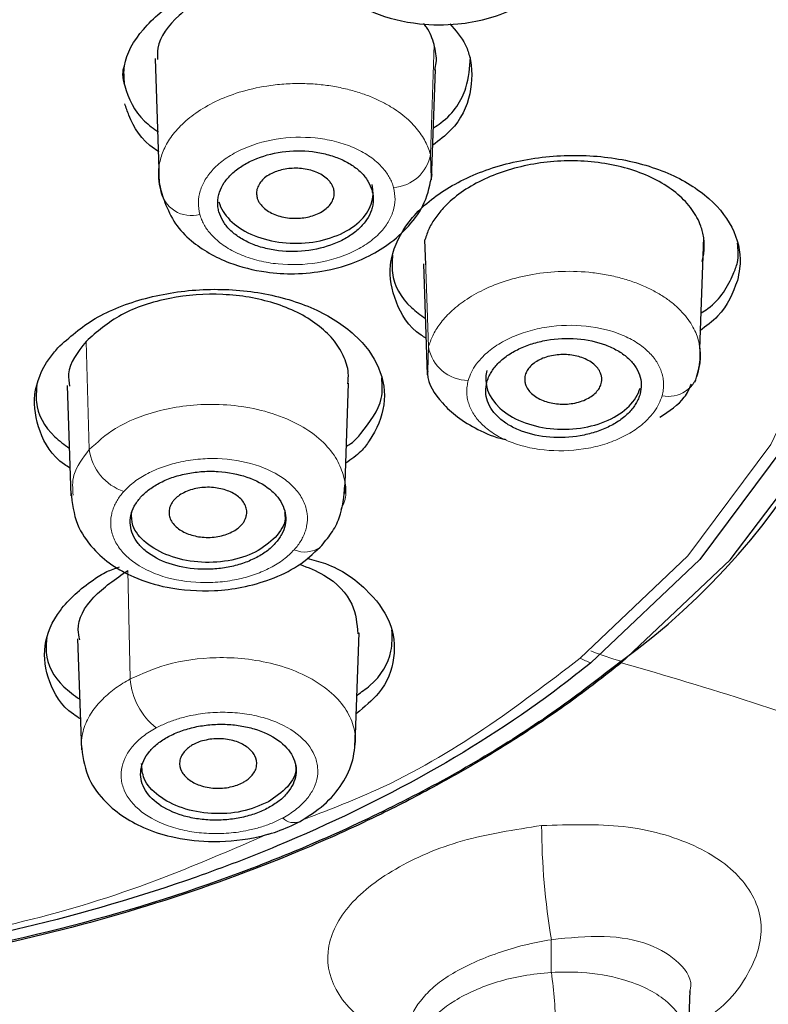
# Model space of a CAD drawing. Units: millimetres. Extents: x 35 to 794, y 37 to 1134.
# Drawn here: x 211 to 221, y 995 to 1007 of the extents above; entities that cross this region are included whole.
import ezdxf

# ---------------------------------------------------------------- set-up
doc = ezdxf.new("R2010")
doc.units = ezdxf.units.MM

msp = doc.modelspace()

# ---------------------------------------------------------------- linework, layer by layer
at = {"color": 8, "linetype": 'Continuous', "lineweight": 18}
for p, q in [((216.416, 1005.476), (216.464, 1006.888)), ((216.425, 1005.156), (216.416, 1005.476)), ((212.943, 1005.054), (212.944, 1005.019)), ((216.391, 1002.999), (216.345, 1004.377)), ((211.987, 1003.071), (212.028, 1001.678)), ((216.391, 1002.999), (216.381, 1002.686)), ((219.864, 1002.735), (219.863, 1002.692)), ((212.555, 998.728), (212.525, 1000.124)), ((217.971, 995.375), (217.971, 994.954))]:
    msp.add_line(p, q, dxfattribs=at)
at = {"color": 7, "linetype": 'Continuous', "lineweight": 25}
for p, q in [((212.877, 1006.709), (212.925, 1005.283)), ((216.432, 1005.148), (216.481, 1006.567)), ((216.355, 1004.054), (216.345, 1004.377)), ((219.883, 1002.976), (219.932, 1004.408)), ((216.327, 1004.066), (216.376, 1002.641)), ((211.744, 1002.504), (211.793, 1001.082)), ((215.315, 1001.113), (215.364, 1002.534)), ((215.45, 997.894), (215.499, 999.322)), ((211.879, 999.244), (211.927, 997.816)), ((219.732, 994), (219.757, 994.721))]:
    msp.add_line(p, q, dxfattribs=at)
at = {"color": 7, "linetype": 'Continuous', "lineweight": 25, "flags": 128}
for points in [[(218.87, 998.936), (220.273, 1000.26), (221.365, 1001.701), (222.122, 1003.227), (222.529, 1004.808), (222.578, 1006.41), (222.267, 1008), (221.603, 1009.544), (220.6, 1011.011), (219.278, 1012.37), (217.666, 1013.592), (215.797, 1014.652), (213.71, 1015.528), (211.448, 1016.201), (209.058, 1016.658), (206.592, 1016.889), (204.099, 1016.889), (201.632, 1016.658)], [(202.851, 1016.275), (205.345, 1016.395), (207.839, 1016.275), (210.277, 1015.918), (212.606, 1015.332), (214.773, 1014.529), (216.73, 1013.528), (218.433, 1012.35), (219.845, 1011.023), (220.934, 1009.576), (221.675, 1008.041), (222.053, 1006.451), (222.058, 1004.844), (221.691, 1003.253), (220.96, 1001.716), (219.881, 1000.266), (218.478, 998.935)]]:
    msp.add_lwpolyline(points, dxfattribs=at)
at = {"color": 8, "linetype": 'Continuous', "lineweight": 18, "flags": 128}
msp.add_lwpolyline([(202.877, 1016.152), (205.345, 1016.271), (207.813, 1016.152), (210.225, 1015.799), (212.53, 1015.219), (214.674, 1014.424), (216.61, 1013.434), (218.295, 1012.269), (219.692, 1010.956), (220.769, 1009.524), (221.503, 1008.004), (221.876, 1006.432), (221.882, 1004.841), (221.519, 1003.268), (220.795, 1001.746), (219.728, 1000.311), (218.34, 998.994)], dxfattribs=at)
at = {"color": 7, "linetype": 'Continuous', "lineweight": 25}
msp.add_arc((213.554, 1006.292), 9.059, 305.9325, 357.1779, dxfattribs=at)
at = {"color": 8, "linetype": 'Continuous', "lineweight": 18}
for centre, radius, start, end in [((215.91, 1005.562), 0.513, 273.5836, 350.3759), ((213.34, 1005.091), 0.402, 190.217, 285.9214), ((216.905, 1003.09), 0.522, 190.108, 269.7646), ((219.477, 1002.755), 0.392, 257.9726, 350.6653), ((212.68, 1001.764), 0.657, 187.5091, 251.6982), ((214.802, 1000.7), 0.339, 246.0158, 305.7741), ((204.913, 949.691), 51.185, 70.2313, 74.1759), ((213.435, 998.792), 0.882, 184.2024, 231.7956), ((214.661, 997.086), 0.206, 225.0933, 292.2904), ((227.02, 996.887), 9.174, 180.2797, 189.4884), ((212.754, 994.197), 5.272, 0.2815, 8.2554)]:
    msp.add_arc(centre, radius, start, end, dxfattribs=at)
at = {"color": 7, "linetype": 'Continuous', "lineweight": 25}
for points, knots in [([(179.136, 993.564), (177.197, 995.137), (175.602, 996.885), (173.227, 1000.598), (172.447, 1002.562), (171.761, 1006.552), (171.856, 1008.578), (172.914, 1012.535), (173.876, 1014.465), (176.594, 1018.08), (178.349, 1019.764), (182.516, 1022.754), (184.927, 1024.06), (190.218, 1026.194), (193.097, 1027.021), (199.099, 1028.131), (202.221, 1028.414), (208.467, 1028.414), (211.589, 1028.131), (217.591, 1027.021), (220.471, 1026.195), (225.761, 1024.061), (228.173, 1022.755), (232.34, 1019.765), (234.095, 1018.081), (236.814, 1014.467), (237.777, 1012.537), (238.835, 1008.58), (238.93, 1006.554), (238.245, 1002.564), (237.465, 1000.6), (235.09, 996.887), (233.496, 995.138), (231.556, 993.565)], [0, 0, 0, 0, 0.0625, 0.0625, 0.125, 0.125, 0.1875, 0.1875, 0.25, 0.25, 0.3125, 0.3125, 0.375, 0.375, 0.4375, 0.4375, 0.5, 0.5, 0.5625, 0.5625, 0.625, 0.625, 0.6875, 0.6875, 0.75, 0.75, 0.8125, 0.8125, 0.875, 0.875, 0.9375, 0.9375, 1, 1, 1, 1]), ([(215.148, 1007.665), (215.227, 1007.591), (215.378, 1007.449), (215.752, 1007.258), (216.226, 1007.139), (216.731, 1007.138), (217.139, 1007.21), (217.526, 1007.348), (217.936, 1007.604), (218.216, 1007.954), (218.348, 1008.317), (218.344, 1008.52), (218.342, 1008.626)], [0, 0, 0, 0, 0.088632, 0.169429, 0.307811, 0.417469, 0.499422, 0.583764, 0.69415, 0.832624, 0.912951, 1, 1, 1, 1]), ([(212.483, 1006.38), (212.476, 1006.459), (212.457, 1006.701), (212.697, 1007.097), (213.164, 1007.5), (213.816, 1007.779), (214.505, 1007.914), (214.941, 1007.876), (215.127, 1007.86)], [0, 0, 0, 0, 0.092233, 0.283497, 0.474809, 0.666219, 0.857722, 1, 1, 1, 1]), ([(215.068, 1007.791), (215.053, 1007.794), (214.923, 1007.817), (214.662, 1007.816), (214.194, 1007.775), (213.643, 1007.61), (213.157, 1007.276), (212.898, 1006.944), (212.905, 1006.745), (212.907, 1006.697)], [0, 0, 0, 0, 0.015063, 0.133469, 0.251806, 0.475963, 0.700161, 0.9272, 1, 1, 1, 1]), ([(216.464, 1006.888), (216.44, 1006.965), (216.412, 1007.059), (216.341, 1007.141), (216.329, 1007.156)], [0, 0, 0, 0, 0.819659, 1, 1, 1, 1]), ([(216.664, 1007.155), (216.74, 1007.07), (216.856, 1006.94), (216.957, 1006.634), (216.958, 1006.255), (216.776, 1005.846), (216.529, 1005.656), (216.448, 1005.594)], [0, 0, 0, 0, 0.178784, 0.270629, 0.563828, 0.857024, 1, 1, 1, 1]), ([(216.472, 1006.559), (216.48, 1006.591), (216.506, 1006.701), (216.481, 1006.81), (216.464, 1006.888)], [0, 0, 0, 0, 0.289027, 1, 1, 1, 1]), ([(216.455, 1005.817), (216.488, 1005.838), (216.701, 1005.978), (216.9, 1006.3), (216.921, 1006.593), (216.93, 1006.722)], [0, 0, 0, 0, 0.091819, 0.597827, 1, 1, 1, 1]), ([(212.472, 1006.608), (212.465, 1006.575), (212.446, 1006.49), (212.515, 1006.247), (212.624, 1005.972), (212.856, 1005.809), (212.919, 1005.764)], [0, 0, 0, 0, 0.108016, 0.273179, 0.800433, 1, 1, 1, 1]), ([(212.928, 1005.509), (212.907, 1005.521), (212.705, 1005.643), (212.573, 1005.872), (212.502, 1006.078), (212.485, 1006.127)], [0, 0, 0, 0, 0.080839, 0.780821, 1, 1, 1, 1]), ([(213.696, 1004.737), (213.691, 1004.758), (213.681, 1004.8), (213.679, 1004.863), (213.686, 1004.927), (213.708, 1005.011), (213.759, 1005.114), (213.856, 1005.227), (213.985, 1005.328), (214.191, 1005.437), (214.503, 1005.524), (214.838, 1005.527), (215.087, 1005.48), (215.259, 1005.421), (215.409, 1005.342), (215.529, 1005.244), (215.621, 1005.133), (215.651, 1005.051), (215.665, 1005.011)], [0, 0, 0, 0, 0.0314672, 0.0626331, 0.093804, 0.1252864, 0.1878401, 0.2504536, 0.3130347, 0.3756674, 0.5003, 0.6249341, 0.6875244, 0.7501546, 0.8127018, 0.8752611, 0.9376177, 1, 1, 1, 1]), ([(216.36, 1003.112), (216.339, 1003.125), (216.139, 1003.244), (215.949, 1003.574), (215.877, 1003.941), (215.95, 1004.313), (216.149, 1004.676), (216.633, 1005.073), (217.287, 1005.353), (218.039, 1005.484), (218.803, 1005.45), (219.494, 1005.257), (220.034, 1004.924), (220.358, 1004.491), (220.422, 1004.116), (220.375, 1003.906), (220.364, 1003.855)], [0, 0, 0, 0, 0.0099534, 0.0951538, 0.1802694, 0.2069019, 0.291951, 0.3769987, 0.4620856, 0.5472547, 0.6325009, 0.7177851, 0.8030516, 0.8882521, 0.9733677, 1, 1, 1, 1]), ([(219.911, 1004.098), (219.917, 1004.124), (219.929, 1004.175), (219.938, 1004.252), (219.939, 1004.328), (219.932, 1004.404), (219.917, 1004.48), (219.879, 1004.604), (219.789, 1004.772), (219.607, 1004.966), (219.367, 1005.132), (219.076, 1005.261), (218.749, 1005.35), (218.401, 1005.394), (218.048, 1005.394), (217.703, 1005.351), (217.372, 1005.268), (217.069, 1005.145), (216.803, 1004.99), (216.611, 1004.824), (216.48, 1004.667), (216.394, 1004.525), (216.361, 1004.427), (216.345, 1004.377)], [0, 0, 0, 0, 0.021316, 0.042451, 0.063499, 0.084555, 0.105714, 0.127071, 0.19057, 0.254091, 0.317762, 0.38137, 0.444883, 0.508366, 0.56945, 0.630604, 0.69164, 0.752777, 0.814654, 0.876456, 0.917818, 0.958766, 1, 1, 1, 1]), ([(212.925, 1005.323), (212.923, 1005.244), (212.919, 1005.086), (212.973, 1004.935), (213, 1004.859)], [0, 0, 0, 0, 0.49956, 1, 1, 1, 1]), ([(213, 1004.859), (213.04, 1004.765), (213.115, 1004.586), (213.382, 1004.307), (213.778, 1004.077), (214.257, 1003.957), (214.68, 1003.931), (215.122, 1003.976), (215.538, 1004.111), (215.892, 1004.32), (216.155, 1004.556), (216.367, 1004.862), (216.413, 1005.095), (216.437, 1005.217)], [0, 0, 0, 0, 0.084415, 0.161141, 0.291622, 0.394003, 0.469885, 0.551943, 0.66583, 0.736022, 0.815231, 0.90338, 1, 1, 1, 1]), ([(215.173, 1005.031), (215.169, 1005.044), (215.16, 1005.07), (215.136, 1005.108), (215.1, 1005.152), (215.046, 1005.198), (214.943, 1005.256), (214.788, 1005.298), (214.591, 1005.3), (214.406, 1005.255), (214.283, 1005.181), (214.217, 1005.104), (214.188, 1005.043), (214.175, 1004.98), (214.183, 1004.939), (214.186, 1004.92)], [0, 0, 0, 0, 0.039238, 0.079353, 0.120995, 0.186602, 0.250488, 0.380202, 0.500047, 0.619892, 0.749606, 0.813145, 0.879099, 0.940738, 1, 1, 1, 1]), ([(213.696, 1004.864), (213.741, 1004.698), (213.893, 1004.546), (214.322, 1004.353), (214.597, 1004.313), (215.112, 1004.372), (215.35, 1004.469), (215.65, 1004.745), (215.711, 1004.922), (215.665, 1005.087)], [0, 0, 0, 0, 0.25, 0.25, 0.5, 0.5, 0.75, 0.75, 1, 1, 1, 1]), ([(215.665, 1005.011), (215.67, 1004.99), (215.68, 1004.948), (215.682, 1004.885), (215.675, 1004.821), (215.653, 1004.737), (215.602, 1004.634), (215.505, 1004.521), (215.377, 1004.42), (215.17, 1004.311), (214.858, 1004.224), (214.524, 1004.221), (214.274, 1004.268), (214.103, 1004.327), (213.953, 1004.406), (213.832, 1004.504), (213.741, 1004.615), (213.711, 1004.696), (213.696, 1004.737)], [0, 0, 0, 0, 0.031467, 0.062633, 0.093804, 0.125286, 0.18784, 0.250454, 0.313034, 0.375667, 0.5003, 0.624934, 0.687524, 0.750155, 0.812702, 0.875261, 0.937618, 1, 1, 1, 1]), ([(214.186, 1004.92), (214.191, 1004.907), (214.199, 1004.881), (214.223, 1004.843), (214.26, 1004.799), (214.314, 1004.753), (214.416, 1004.695), (214.571, 1004.652), (214.769, 1004.651), (214.953, 1004.696), (215.076, 1004.77), (215.142, 1004.847), (215.171, 1004.908), (215.184, 1004.971), (215.177, 1005.012), (215.173, 1005.031)], [0, 0, 0, 0, 0.039238, 0.079353, 0.120995, 0.186602, 0.250488, 0.380202, 0.500047, 0.619892, 0.749606, 0.813145, 0.879099, 0.940738, 1, 1, 1, 1]), ([(219.898, 1003.436), (219.927, 1003.454), (220.139, 1003.59), (220.268, 1003.829), (220.387, 1004.117), (220.374, 1004.251), (220.366, 1004.335)], [0, 0, 0, 0, 0.079828, 0.582604, 0.739921, 1, 1, 1, 1]), ([(215.93, 1004.183), (215.924, 1004.106), (215.906, 1003.868), (216.064, 1003.573), (216.289, 1003.412), (216.351, 1003.367)], [0, 0, 0, 0, 0.258843, 0.795511, 1, 1, 1, 1]), ([(220.364, 1003.855), (220.304, 1003.694), (220.215, 1003.454), (219.963, 1003.267), (219.88, 1003.206)], [0, 0, 0, 0, 0.673943, 1, 1, 1, 1]), ([(211.624, 1002.988), (211.772, 1003.121), (212.068, 1003.388), (212.74, 1003.648), (213.491, 1003.764), (214.255, 1003.716), (214.941, 1003.511), (215.473, 1003.172), (215.79, 1002.737), (215.861, 1002.254), (215.706, 1001.891), (215.521, 1001.639), (215.398, 1001.553), (215.329, 1001.505)], [0, 0, 0, 0, 0.102883, 0.205765, 0.308673, 0.411633, 0.514643, 0.617678, 0.720701, 0.823682, 0.926608, 0.958836, 1, 1, 1, 1]), ([(215.355, 1002.525), (215.359, 1002.572), (215.37, 1002.695), (215.304, 1002.89), (215.172, 1003.102), (214.97, 1003.29), (214.713, 1003.448), (214.319, 1003.604), (213.751, 1003.702), (213.051, 1003.648), (212.405, 1003.437), (212.126, 1003.193), (211.987, 1003.071)], [0, 0, 0, 0, 0.045932, 0.121571, 0.197447, 0.273233, 0.34881, 0.424343, 0.567419, 0.710522, 0.855437, 1, 1, 1, 1]), ([(211.987, 1003.071), (211.88, 1002.934), (211.734, 1002.747), (211.767, 1002.547), (211.776, 1002.494)], [0, 0, 0, 0, 0.732645, 1, 1, 1, 1]), ([(217.143, 1002.548), (217.149, 1002.569), (217.163, 1002.61), (217.194, 1002.671), (217.234, 1002.729), (217.299, 1002.804), (217.4, 1002.89), (217.551, 1002.977), (217.722, 1003.044), (217.972, 1003.104), (218.307, 1003.121), (218.618, 1003.053), (218.825, 1002.957), (218.953, 1002.866), (219.05, 1002.76), (219.11, 1002.642), (219.136, 1002.519), (219.12, 1002.435), (219.112, 1002.394)], [0, 0, 0, 0, 0.031454, 0.062607, 0.093766, 0.125237, 0.187778, 0.250384, 0.312972, 0.375618, 0.5003, 0.624985, 0.687588, 0.750225, 0.812764, 0.87531, 0.937643, 1, 1, 1, 1]), ([(219.817, 1002.545), (219.845, 1002.631), (219.9, 1002.803), (219.883, 1002.978), (219.875, 1003.066)], [0, 0, 0, 0, 0.500067, 1, 1, 1, 1]), ([(211.781, 1001.441), (211.756, 1001.456), (211.554, 1001.58), (211.366, 1001.913), (211.285, 1002.386), (211.431, 1002.756), (211.587, 1002.943), (211.624, 1002.988)], [0, 0, 0, 0, 0.040121, 0.329986, 0.619731, 0.909323, 1, 1, 1, 1]), ([(218.614, 1002.527), (218.617, 1002.54), (218.622, 1002.566), (218.62, 1002.606), (218.609, 1002.655), (218.583, 1002.71), (218.518, 1002.786), (218.396, 1002.859), (218.213, 1002.904), (218.017, 1002.902), (217.863, 1002.86), (217.762, 1002.803), (217.702, 1002.752), (217.657, 1002.696), (217.642, 1002.657), (217.635, 1002.638)], [0, 0, 0, 0, 0.039213, 0.079305, 0.120927, 0.186509, 0.250388, 0.380133, 0.500047, 0.619961, 0.749706, 0.813235, 0.879167, 0.940773, 1, 1, 1, 1]), ([(216.381, 1002.686), (216.38, 1002.676), (216.373, 1002.532), (216.516, 1002.324), (216.757, 1002.089), (217.027, 1001.933), (217.244, 1001.835), (217.377, 1001.81), (217.386, 1001.808)], [0, 0, 0, 0, 0.026896, 0.3719, 0.563675, 0.767792, 0.984216, 1, 1, 1, 1]), ([(217.143, 1002.694), (217.097, 1002.528), (217.158, 1002.351), (217.459, 1002.075), (217.696, 1001.978), (218.212, 1001.92), (218.487, 1001.959), (218.916, 1002.152), (219.067, 1002.305), (219.112, 1002.47)], [0, 0, 0, 0, 0.25, 0.25, 0.5, 0.5, 0.75, 0.75, 1, 1, 1, 1]), ([(215.522, 1001.885), (215.636, 1002.034), (215.813, 1002.263), (215.797, 1002.512), (215.791, 1002.601)], [0, 0, 0, 0, 0.643983, 1, 1, 1, 1]), ([(219.112, 1002.394), (219.106, 1002.373), (219.093, 1002.332), (219.061, 1002.271), (219.021, 1002.213), (218.956, 1002.138), (218.855, 1002.052), (218.705, 1001.966), (218.533, 1001.898), (218.283, 1001.838), (217.949, 1001.821), (217.637, 1001.889), (217.431, 1001.985), (217.303, 1002.076), (217.206, 1002.182), (217.146, 1002.3), (217.119, 1002.424), (217.135, 1002.507), (217.143, 1002.548)], [0, 0, 0, 0, 0.0314542, 0.0626074, 0.0937663, 0.1252373, 0.1877781, 0.250384, 0.3129714, 0.3756176, 0.5003002, 0.6249849, 0.6875867, 0.7502249, 0.8127641, 0.8753101, 0.9376433, 1, 1, 1, 1]), ([(217.635, 1002.638), (217.633, 1002.625), (217.627, 1002.599), (217.629, 1002.558), (217.64, 1002.51), (217.666, 1002.455), (217.731, 1002.379), (217.853, 1002.305), (218.036, 1002.261), (218.232, 1002.262), (218.386, 1002.305), (218.487, 1002.362), (218.547, 1002.413), (218.592, 1002.468), (218.607, 1002.508), (218.614, 1002.527)], [0, 0, 0, 0, 0.039213, 0.079305, 0.120927, 0.186509, 0.250388, 0.380133, 0.500047, 0.619961, 0.749706, 0.813235, 0.879167, 0.940773, 1, 1, 1, 1]), ([(211.354, 1002.503), (211.348, 1002.432), (211.327, 1002.202), (211.481, 1001.909), (211.707, 1001.743), (211.772, 1001.695)], [0, 0, 0, 0, 0.241466, 0.781598, 1, 1, 1, 1]), ([(219.368, 1002.097), (219.488, 1002.176), (219.676, 1002.3), (219.746, 1002.463), (219.772, 1002.522)], [0, 0, 0, 0, 0.640827, 1, 1, 1, 1]), ([(215.336, 1001.722), (215.356, 1001.733), (215.433, 1001.78), (215.484, 1001.84), (215.522, 1001.885)], [0, 0, 0, 0, 0.250385, 1, 1, 1, 1]), ([(212.689, 1001.066), (212.706, 1001.084), (212.74, 1001.12), (212.802, 1001.169), (212.87, 1001.215), (212.97, 1001.271), (213.11, 1001.329), (213.295, 1001.376), (213.489, 1001.401), (213.752, 1001.401), (214.069, 1001.34), (214.32, 1001.206), (214.458, 1001.069), (214.527, 1000.954), (214.56, 1000.832), (214.552, 1000.708), (214.51, 1000.585), (214.451, 1000.51), (214.421, 1000.473)], [0, 0, 0, 0, 0.031467, 0.062633, 0.093804, 0.125286, 0.18784, 0.250454, 0.313035, 0.375667, 0.5003, 0.624934, 0.687524, 0.750155, 0.812702, 0.875261, 0.937618, 1, 1, 1, 1]), ([(213.988, 1000.71), (213.998, 1000.722), (214.017, 1000.746), (214.037, 1000.784), (214.052, 1000.833), (214.057, 1000.891), (214.036, 1000.977), (213.96, 1001.074), (213.811, 1001.157), (213.624, 1001.199), (213.456, 1001.193), (213.329, 1001.161), (213.245, 1001.126), (213.172, 1001.083), (213.137, 1001.049), (213.12, 1001.032)], [0, 0, 0, 0, 0.039238, 0.079353, 0.120995, 0.186602, 0.250488, 0.380202, 0.500047, 0.619892, 0.749606, 0.813145, 0.879099, 0.940738, 1, 1, 1, 1]), ([(215, 1000.425), (215.049, 1000.483), (215.149, 1000.599), (215.288, 1000.866), (215.305, 1001.078), (215.317, 1001.22)], [0, 0, 0, 0, 0.246097, 0.49669, 1, 1, 1, 1]), ([(211.792, 1001.132), (211.809, 1000.99), (211.84, 1000.726), (212.118, 1000.323), (212.516, 1000.049), (213.063, 999.881), (213.554, 999.847), (214.007, 999.902), (214.375, 1000.007), (214.734, 1000.178), (214.909, 1000.34), (215, 1000.425)], [0, 0, 0, 0, 0.11349, 0.212343, 0.377482, 0.487086, 0.626439, 0.707911, 0.797214, 0.894489, 1, 1, 1, 1]), ([(214.421, 1000.473), (214.404, 1000.455), (214.37, 1000.419), (214.308, 1000.369), (214.24, 1000.323), (214.14, 1000.268), (214, 1000.21), (213.815, 1000.162), (213.621, 1000.138), (213.358, 1000.138), (213.041, 1000.198), (212.79, 1000.332), (212.652, 1000.47), (212.583, 1000.585), (212.55, 1000.707), (212.558, 1000.831), (212.6, 1000.953), (212.659, 1001.028), (212.689, 1001.066)], [0, 0, 0, 0, 0.0314673, 0.0626331, 0.0938039, 0.1252864, 0.1878399, 0.2504536, 0.3130339, 0.3756674, 0.5003, 0.6249341, 0.6875237, 0.7501546, 0.8127015, 0.8752611, 0.9376176, 1, 1, 1, 1]), ([(213.12, 1001.032), (213.111, 1001.021), (213.091, 1000.997), (213.071, 1000.958), (213.056, 1000.91), (213.051, 1000.852), (213.072, 1000.765), (213.148, 1000.669), (213.298, 1000.586), (213.484, 1000.544), (213.652, 1000.55), (213.779, 1000.582), (213.863, 1000.617), (213.936, 1000.66), (213.971, 1000.694), (213.988, 1000.71)], [0, 0, 0, 0, 0.0392379, 0.0793534, 0.120995, 0.1866022, 0.2504881, 0.3802021, 0.500047, 0.619892, 0.749606, 0.813145, 0.8790992, 0.9407382, 1, 1, 1, 1]), ([(214.421, 1000.55), (214.343, 1000.482), (214.186, 1000.345), (213.819, 1000.234), (213.422, 1000.217), (213.041, 1000.3), (212.745, 1000.469), (212.572, 1000.674), (212.572, 1000.815), (212.572, 1000.872)], [0, 0, 0, 0, 0.149976, 0.299952, 0.449927, 0.599903, 0.749879, 0.899855, 1, 1, 1, 1]), ([(214.538, 1000.87), (214.543, 1000.842), (214.563, 1000.73), (214.482, 1000.627), (214.421, 1000.55)], [0, 0, 0, 0, 0.249394, 1, 1, 1, 1]), ([(214.828, 1000.283), (214.909, 1000.261), (215.218, 1000.178), (215.611, 999.893), (215.929, 999.472), (215.98, 999), (215.825, 998.58), (215.567, 998.368), (215.464, 998.283)], [0, 0, 0, 0, 0.070286, 0.269576, 0.468955, 0.668292, 0.867476, 1, 1, 1, 1]), ([(211.914, 998.216), (211.883, 998.235), (211.676, 998.361), (211.488, 998.692), (211.416, 999.156), (211.616, 999.623), (211.958, 999.927), (212.236, 1000.108), (212.362, 1000.151), (212.417, 1000.17)], [0, 0, 0, 0, 0.0368376, 0.2482567, 0.4596314, 0.6708428, 0.8818436, 0.9478653, 1, 1, 1, 1]), ([(214.734, 1000.205), (214.842, 1000.162), (215.149, 1000.04), (215.447, 999.715), (215.471, 999.439), (215.482, 999.311)], [0, 0, 0, 0, 0.226277, 0.640233, 1, 1, 1, 1]), ([(211.907, 999.233), (211.898, 999.276), (211.857, 999.461), (212.049, 999.798), (212.367, 1000.015), (212.525, 1000.124)], [0, 0, 0, 0, 0.13086, 0.565738, 1, 1, 1, 1]), ([(211.483, 999.259), (211.476, 999.195), (211.452, 998.976), (211.603, 998.688), (211.834, 998.519), (211.905, 998.467)], [0, 0, 0, 0, 0.22088, 0.759201, 1, 1, 1, 1]), ([(215.472, 998.52), (215.529, 998.56), (215.756, 998.719), (215.93, 999.021), (215.924, 999.267), (215.921, 999.358)], [0, 0, 0, 0, 0.175628, 0.694243, 1, 1, 1, 1]), ([(218.87, 998.936), (218.676, 998.783), (218.287, 998.478), (217.657, 998.047), (217.059, 997.675), (216.434, 997.322), (215.718, 996.952), (214.576, 996.432), (213.017, 995.856), (211.078, 995.326), (209.096, 994.967), (207.336, 994.764), (206.255, 994.753), (205.829, 994.748)], [0, 0, 0, 0, 0.061139, 0.122277, 0.183416, 0.227076, 0.288028, 0.366269, 0.505742, 0.645215, 0.784688, 0.915174, 1, 1, 1, 1]), ([(218.87, 998.956), (218.596, 998.744), (217.767, 998.103), (216.165, 997.155), (214.018, 996.205), (211.668, 995.472), (209.177, 994.983), (207.209, 994.776), (206.096, 994.757), (205.852, 994.753)], [0, 0, 0, 0, 0.08559, 0.259115, 0.432641, 0.604181, 0.777706, 0.951231, 1, 1, 1, 1]), ([(218.478, 998.935), (218.351, 998.834), (217.713, 998.328), (216.422, 997.494), (214.801, 996.706), (213.06, 996.038), (211.581, 995.604), (209.683, 995.198), (208.125, 994.987), (206.846, 994.885), (206.343, 994.876), (206.24, 994.874)], [0, 0, 0, 0, 0.042741, 0.214127, 0.385513, 0.471037, 0.642423, 0.727947, 0.893756, 0.97819, 1, 1, 1, 1]), ([(213.046, 997.987), (213.072, 998), (213.123, 998.026), (213.207, 998.059), (213.295, 998.088), (213.418, 998.119), (213.579, 998.143), (213.777, 998.149), (213.971, 998.131), (214.214, 998.076), (214.476, 997.952), (214.636, 997.775), (214.69, 997.618), (214.691, 997.496), (214.655, 997.376), (214.581, 997.262), (214.475, 997.156), (214.379, 997.099), (214.332, 997.071)], [0, 0, 0, 0, 0.031454, 0.062607, 0.093766, 0.125237, 0.187778, 0.250384, 0.312972, 0.375618, 0.5003, 0.624985, 0.687588, 0.750225, 0.812764, 0.87531, 0.937643, 1, 1, 1, 1]), ([(214.332, 997.071), (214.306, 997.057), (214.255, 997.031), (214.171, 996.998), (214.082, 996.969), (213.96, 996.939), (213.798, 996.914), (213.601, 996.909), (213.407, 996.927), (213.164, 996.982), (212.902, 997.105), (212.742, 997.283), (212.688, 997.44), (212.687, 997.561), (212.723, 997.682), (212.797, 997.796), (212.903, 997.901), (212.998, 997.958), (213.046, 997.987)], [0, 0, 0, 0, 0.031454, 0.062607, 0.093766, 0.125237, 0.187778, 0.250384, 0.312971, 0.375618, 0.5003, 0.624985, 0.687587, 0.750225, 0.812764, 0.87531, 0.937643, 1, 1, 1, 1]), ([(214.739, 996.895), (214.846, 996.963), (215.063, 997.1), (215.294, 997.378), (215.441, 997.689), (215.446, 997.904), (215.449, 998.011)], [0, 0, 0, 0, 0.242144, 0.491455, 0.74503, 1, 1, 1, 1]), ([(211.926, 997.883), (211.943, 997.747), (211.974, 997.49), (212.246, 997.097), (212.629, 996.837), (213.103, 996.682), (213.59, 996.619), (214.063, 996.659), (214.46, 996.762), (214.644, 996.85), (214.739, 996.895)], [0, 0, 0, 0, 0.1286373, 0.2431586, 0.4313241, 0.5372509, 0.6669848, 0.8207564, 0.9072322, 1, 1, 1, 1]), ([(213.367, 997.886), (213.352, 997.877), (213.322, 997.859), (213.283, 997.827), (213.243, 997.786), (213.208, 997.733), (213.182, 997.648), (213.202, 997.541), (213.298, 997.431), (213.449, 997.352), (213.609, 997.321), (213.744, 997.322), (213.841, 997.337), (213.931, 997.361), (213.981, 997.385), (214.006, 997.397)], [0, 0, 0, 0, 0.039213, 0.079305, 0.120927, 0.186509, 0.250388, 0.380133, 0.500047, 0.619961, 0.749706, 0.813235, 0.879167, 0.940773, 1, 1, 1, 1]), ([(214.006, 997.397), (214.021, 997.405), (214.052, 997.423), (214.09, 997.455), (214.13, 997.497), (214.165, 997.549), (214.191, 997.634), (214.171, 997.741), (214.076, 997.851), (213.924, 997.931), (213.764, 997.962), (213.629, 997.96), (213.533, 997.945), (213.442, 997.922), (213.392, 997.898), (213.367, 997.886)], [0, 0, 0, 0, 0.039213, 0.0793055, 0.1209271, 0.1865088, 0.2503879, 0.3801334, 0.5000471, 0.6199608, 0.7497063, 0.8132352, 0.8791673, 0.9407735, 1, 1, 1, 1]), ([(214.332, 997.147), (214.222, 997.1), (214.002, 997.007), (213.598, 996.983), (213.215, 997.054), (212.906, 997.216), (212.714, 997.424), (212.706, 997.575), (212.702, 997.64)], [0, 0, 0, 0, 0.173036, 0.346073, 0.519109, 0.692145, 0.865181, 1, 1, 1, 1]), ([(214.676, 997.639), (214.68, 997.62), (214.702, 997.519), (214.596, 997.331), (214.42, 997.209), (214.332, 997.147)], [0, 0, 0, 0, 0.09945, 0.549725, 1, 1, 1, 1])]:
    msp.add_open_spline(points, degree=3, knots=knots, dxfattribs=at)
at = {"color": 8, "linetype": 'Continuous', "lineweight": 18}
for points, knots in [([(216.416, 1005.476), (216.408, 1005.504), (216.39, 1005.56), (216.351, 1005.644), (216.3, 1005.729), (216.235, 1005.815), (216.156, 1005.9), (216.061, 1005.983), (215.951, 1006.062), (215.824, 1006.137), (215.681, 1006.206), (215.522, 1006.266), (215.347, 1006.316), (215.159, 1006.355), (214.958, 1006.38), (214.747, 1006.39), (214.529, 1006.383), (214.261, 1006.352), (213.958, 1006.283), (213.651, 1006.163), (213.397, 1006.015), (213.199, 1005.849), (213.056, 1005.675), (212.965, 1005.5), (212.921, 1005.33), (212.912, 1005.17), (212.934, 1005.068), (212.944, 1005.019)], [0, 0, 0, 0, 0.023513, 0.048175, 0.073973, 0.100894, 0.12894, 0.158113, 0.188419, 0.219857, 0.252421, 0.286112, 0.320932, 0.356883, 0.393962, 0.432169, 0.471505, 0.511969, 0.57893, 0.642714, 0.70332, 0.760743, 0.814969, 0.865994, 0.913835, 0.95852, 1, 1, 1, 1]), ([(215.942, 1005.05), (215.936, 1005.071), (215.922, 1005.114), (215.892, 1005.176), (215.855, 1005.236), (215.81, 1005.294), (215.732, 1005.377), (215.605, 1005.478), (215.407, 1005.578), (215.182, 1005.651), (214.857, 1005.706), (214.423, 1005.693), (214.027, 1005.57), (213.771, 1005.421), (213.622, 1005.291), (213.514, 1005.152), (213.449, 1005.007), (213.422, 1004.856), (213.441, 1004.755), (213.451, 1004.704)], [0, 0, 0, 0, 0.02574, 0.051254, 0.076709, 0.102272, 0.12811, 0.192161, 0.256269, 0.320334, 0.38441, 0.511894, 0.639331, 0.702635, 0.766532, 0.823534, 0.880877, 0.940305, 1, 1, 1, 1]), ([(213.451, 1004.704), (213.457, 1004.683), (213.47, 1004.64), (213.5, 1004.578), (213.537, 1004.518), (213.582, 1004.46), (213.66, 1004.377), (213.788, 1004.276), (213.985, 1004.176), (214.21, 1004.103), (214.535, 1004.048), (214.968, 1004.061), (215.364, 1004.183), (215.621, 1004.333), (215.77, 1004.462), (215.878, 1004.601), (215.943, 1004.746), (215.971, 1004.898), (215.952, 1004.999), (215.942, 1005.05)], [0, 0, 0, 0, 0.025722, 0.051219, 0.076657, 0.102202, 0.128021, 0.192036, 0.256106, 0.320138, 0.384185, 0.511633, 0.639063, 0.702385, 0.766315, 0.823364, 0.880778, 0.940257, 1, 1, 1, 1]), ([(219.863, 1002.692), (219.87, 1002.719), (219.883, 1002.776), (219.891, 1002.862), (219.889, 1002.952), (219.875, 1003.044), (219.848, 1003.138), (219.807, 1003.233), (219.75, 1003.328), (219.678, 1003.422), (219.589, 1003.513), (219.483, 1003.601), (219.36, 1003.683), (219.219, 1003.758), (219.062, 1003.825), (218.89, 1003.881), (218.702, 1003.926), (218.442, 1003.966), (218.112, 1003.98), (217.733, 1003.941), (217.392, 1003.858), (217.099, 1003.742), (216.859, 1003.604), (216.672, 1003.454), (216.536, 1003.299), (216.441, 1003.148), (216.407, 1003.047), (216.391, 1002.999)], [0, 0, 0, 0, 0.023462, 0.047874, 0.073219, 0.099482, 0.126668, 0.154784, 0.183838, 0.213829, 0.244756, 0.27662, 0.309416, 0.343145, 0.377805, 0.413396, 0.449917, 0.487372, 0.559753, 0.628284, 0.692965, 0.75379, 0.810761, 0.863867, 0.913111, 0.958505, 1, 1, 1, 1]), ([(219.395, 1002.372), (219.401, 1002.398), (219.413, 1002.448), (219.416, 1002.523), (219.409, 1002.597), (219.386, 1002.693), (219.333, 1002.808), (219.226, 1002.938), (219.078, 1003.057), (218.822, 1003.19), (218.426, 1003.289), (217.992, 1003.277), (217.665, 1003.204), (217.44, 1003.12), (217.242, 1003.009), (217.1, 1002.891), (217.003, 1002.778), (216.939, 1002.675), (216.915, 1002.604), (216.903, 1002.568)], [0, 0, 0, 0, 0.029898, 0.059462, 0.088955, 0.118637, 0.175544, 0.232198, 0.296084, 0.359501, 0.487249, 0.614994, 0.679145, 0.743332, 0.807467, 0.871609, 0.914575, 0.957111, 1, 1, 1, 1]), ([(216.903, 1002.568), (216.897, 1002.543), (216.886, 1002.493), (216.882, 1002.418), (216.889, 1002.343), (216.912, 1002.248), (216.966, 1002.133), (217.072, 1002.003), (217.22, 1001.884), (217.475, 1001.751), (217.871, 1001.652), (218.306, 1001.663), (218.632, 1001.736), (218.858, 1001.82), (219.056, 1001.931), (219.198, 1002.049), (219.295, 1002.162), (219.359, 1002.265), (219.383, 1002.337), (219.395, 1002.372)], [0, 0, 0, 0, 0.029877, 0.059421, 0.088893, 0.118555, 0.175421, 0.232039, 0.295898, 0.359289, 0.487019, 0.61478, 0.678958, 0.743166, 0.807339, 0.871519, 0.914515, 0.95708, 1, 1, 1, 1]), ([(215.263, 1000.913), (215.269, 1000.923), (215.355, 1001.062), (215.324, 1001.301), (215.206, 1001.586), (215.02, 1001.804), (214.746, 1002.001), (214.395, 1002.151), (214.003, 1002.241), (213.61, 1002.269), (213.237, 1002.245), (212.805, 1002.158), (212.358, 1001.98), (212.132, 1001.774), (212.028, 1001.678)], [0, 0, 0, 0, 0.009291, 0.139931, 0.212983, 0.290995, 0.373966, 0.461889, 0.544828, 0.623329, 0.697388, 0.766992, 0.892288, 1, 1, 1, 1]), ([(212.028, 1001.678), (211.945, 1001.571), (211.8, 1001.384), (211.814, 1001.179), (211.821, 1001.091)], [0, 0, 0, 0, 0.570492, 1, 1, 1, 1]), ([(214.664, 1000.391), (214.681, 1000.41), (214.713, 1000.448), (214.753, 1000.508), (214.785, 1000.569), (214.809, 1000.632), (214.834, 1000.727), (214.839, 1000.856), (214.793, 1001.014), (214.698, 1001.161), (214.511, 1001.336), (214.177, 1001.503), (213.762, 1001.57), (213.424, 1001.56), (213.184, 1001.521), (212.966, 1001.458), (212.774, 1001.374), (212.602, 1001.268), (212.516, 1001.183), (212.473, 1001.14)], [0, 0, 0, 0, 0.025734, 0.051241, 0.076689, 0.102246, 0.128078, 0.192112, 0.256204, 0.320252, 0.384313, 0.511764, 0.639169, 0.702472, 0.766377, 0.823428, 0.880823, 0.940278, 1, 1, 1, 1]), ([(212.473, 1001.14), (212.457, 1001.121), (212.424, 1001.083), (212.385, 1001.023), (212.353, 1000.962), (212.328, 1000.899), (212.304, 1000.804), (212.299, 1000.675), (212.345, 1000.517), (212.439, 1000.37), (212.626, 1000.195), (212.96, 1000.028), (213.375, 999.961), (213.713, 999.971), (213.952, 1000.009), (214.171, 1000.072), (214.363, 1000.157), (214.535, 1000.262), (214.621, 1000.348), (214.664, 1000.391)], [0, 0, 0, 0, 0.025716, 0.051206, 0.076637, 0.102176, 0.127989, 0.191987, 0.256041, 0.320057, 0.384088, 0.511504, 0.6389, 0.702221, 0.766159, 0.823259, 0.880723, 0.94023, 1, 1, 1, 1]), ([(215.425, 997.765), (215.437, 997.819), (215.465, 997.949), (215.425, 998.161), (215.305, 998.391), (215.089, 998.611), (214.784, 998.796), (214.419, 998.926), (214.039, 998.995), (213.567, 999.013), (213.036, 998.943), (212.706, 998.795), (212.555, 998.728)], [0, 0, 0, 0, 0.061126, 0.147541, 0.238781, 0.334847, 0.440287, 0.539406, 0.632199, 0.718661, 0.871891, 1, 1, 1, 1]), ([(218.34, 998.994), (217.531, 998.375), (216.475, 997.567), (215.077, 997.032), (214.749, 996.907)], [0, 0, 0, 0, 0.76541, 1, 1, 1, 1]), ([(212.555, 998.728), (212.524, 998.71), (212.459, 998.673), (212.368, 998.612), (212.28, 998.544), (212.198, 998.469), (212.124, 998.387), (212.058, 998.299), (212.003, 998.204), (211.961, 998.103), (211.933, 997.997), (211.928, 997.924), (211.926, 997.888)], [0, 0, 0, 0, 0.083308, 0.170383, 0.261171, 0.35562, 0.453734, 0.555546, 0.661078, 0.770331, 0.883307, 1, 1, 1, 1]), ([(214.516, 996.94), (214.546, 996.957), (214.605, 996.99), (214.683, 997.046), (214.753, 997.106), (214.833, 997.189), (214.91, 997.298), (214.963, 997.441), (214.974, 997.592), (214.922, 997.797), (214.731, 998.033), (214.402, 998.2), (214.09, 998.276), (213.839, 998.303), (213.583, 998.299), (213.36, 998.266), (213.174, 998.219), (213.024, 998.166), (212.935, 998.121), (212.89, 998.099)], [0, 0, 0, 0, 0.029909, 0.059485, 0.08899, 0.118685, 0.175635, 0.232332, 0.296224, 0.359639, 0.487359, 0.615077, 0.679215, 0.743388, 0.807508, 0.871637, 0.914593, 0.95712, 1, 1, 1, 1]), ([(212.89, 998.099), (212.86, 998.082), (212.801, 998.049), (212.723, 997.993), (212.652, 997.933), (212.573, 997.85), (212.496, 997.741), (212.443, 997.599), (212.431, 997.448), (212.484, 997.243), (212.674, 997.007), (213.004, 996.84), (213.315, 996.763), (213.566, 996.736), (213.822, 996.74), (214.046, 996.773), (214.231, 996.82), (214.382, 996.873), (214.471, 996.918), (214.516, 996.94)], [0, 0, 0, 0, 0.029888, 0.059444, 0.088928, 0.118602, 0.175512, 0.232172, 0.296037, 0.359427, 0.487129, 0.614863, 0.679027, 0.743222, 0.80738, 0.871547, 0.914533, 0.957089, 1, 1, 1, 1]), ([(216.203, 993.97), (216.198, 993.971), (216.024, 994.023), (215.639, 994.24), (215.176, 994.651), (215.034, 995.225), (215.291, 995.796), (215.917, 996.297), (216.813, 996.686), (217.499, 996.79), (217.846, 996.843)], [0, 0, 0, 0, 0.002579, 0.088975, 0.245566, 0.399648, 0.556401, 0.70528, 0.850543, 1, 1, 1, 1]), ([(217.846, 996.843), (218.204, 996.854), (218.928, 996.878), (219.857, 996.615), (220.501, 996.152), (220.749, 995.53), (220.522, 994.887), (220.134, 994.429), (219.784, 994.277), (219.741, 994.259)], [0, 0, 0, 0, 0.159612, 0.322194, 0.487791, 0.653861, 0.816793, 0.977453, 1, 1, 1, 1]), ([(214.331, 996.737), (213.753, 996.486), (212.145, 995.786), (209.465, 995.192), (207.394, 995.088), (206.562, 995.046)], [0, 0, 0, 0, 0.251347, 0.699372, 1, 1, 1, 1]), ([(217.971, 995.375), (217.855, 995.354), (217.622, 995.311), (217.284, 995.208), (216.971, 995.085), (216.697, 994.943), (216.472, 994.789), (216.266, 994.575), (216.146, 994.399), (216.194, 994.293), (216.195, 994.291)], [0, 0, 0, 0, 0.1247589, 0.2491668, 0.3733748, 0.4974797, 0.6216652, 0.745921, 0.993751, 1, 1, 1, 1]), ([(219.746, 994.699), (219.75, 994.709), (219.799, 994.848), (219.634, 995.088), (219.258, 995.334), (218.666, 995.447), (218.203, 995.399), (217.971, 995.375)], [0, 0, 0, 0, 0.019729, 0.263923, 0.508881, 0.754545, 1, 1, 1, 1]), ([(217.971, 994.954), (217.85, 994.943), (217.613, 994.92), (217.174, 994.812), (216.71, 994.609), (216.39, 994.329), (216.236, 994.077), (216.22, 993.937), (216.211, 993.868)], [0, 0, 0, 0, 0.133081, 0.261547, 0.503257, 0.731764, 0.866032, 1, 1, 1, 1]), ([(219.713, 993.92), (219.723, 993.975), (219.746, 994.105), (219.674, 994.342), (219.492, 994.57), (219.203, 994.753), (218.85, 994.888), (218.422, 994.965), (218.102, 994.958), (217.971, 994.954)], [0, 0, 0, 0, 0.093819, 0.22241, 0.41914, 0.540557, 0.67687, 0.868006, 1, 1, 1, 1])]:
    msp.add_open_spline(points, degree=3, knots=knots, dxfattribs=at)
for points in [[(218.478, 999.089), (218.61, 999.035), (218.741, 998.991), (218.87, 998.956)], [(218.34, 998.994), (218.386, 998.973), (218.432, 998.954), (218.478, 998.935)]]:
    msp.add_open_spline(points, degree=3, dxfattribs=at)

doc.saveas('drawing.dxf')
